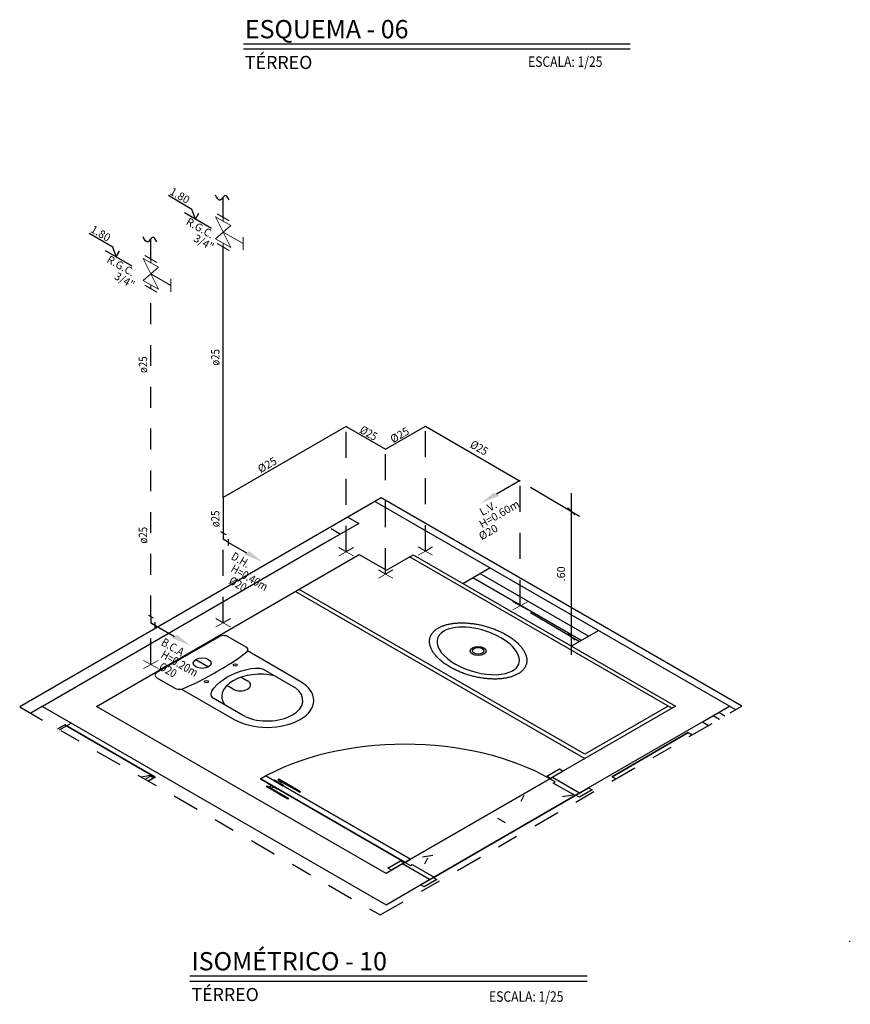
# Model space of a CAD drawing. Extents: x 2588.8 to 2675.2, y 1466.3 to 1511.8.
# Drawn here: x 2671.2 to 2675.2, y 1474.4 to 1479.1 of the extents above; entities that cross this region are included whole.
import ezdxf
from ezdxf.enums import TextEntityAlignment as Align

# ---------------------------------------------------------------- set-up
doc = ezdxf.new("R2010")
doc.units = 0
for name, pattern in [('CENTER2', [28.575, 19.05, -3.175, 3.175, -3.175]), ('DASHDOT', [25.4, 12.7, -6.35, 0, -6.35]), ('DASHED2', [0.375, 0.25, -0.125]), ('TRACE1', [0.325, 0.25, -0.075])]:
    doc.linetypes.add(name, pattern=pattern)
doc.layers.get('Defpoints').update_dxf_attribs({"color": 8})
for name, color, linetype in [('AGUA-FRIA', 2, 'Continuous'), ('BASE', 8, 'Continuous'), ('H-AF-CX', 2, 'Continuous'), ('H-COTA-NIVEL', 7, 'Continuous'), ('H-INFO-METAL', 7, 'Continuous'), ('HI-CTA', 1, 'Continuous'), ('HI-EIXOS', 8, 'CENTER2'), ('HI-TEXT', 2, 'Continuous'), ('HI-TXT', 2, 'Continuous'), ('SIMBOLOS', 5, 'Continuous'), ('Texto', 9, 'Continuous'), ('TUBULAÇÃO-AF', 2, 'Continuous')]:
    doc.layers.add(name, color=color, linetype=linetype)
doc.styles.add('ROMANS', font='romans.shx')
doc.styles.add('s8h_texto_150', font='arial.ttf')
doc.dimstyles.new('ISO+30', dxfattribs={"dimtxt": 0.038, "dimasz": 0.035, "dimexe": 0.04, "dimexo": 0.05, "dimgap": 0.025, "dimtad": 1, "dimzin": 4, "dimdsep": 46, "dimtxsty": 'ROMANS', "dimblk1": 'ARCHTICK', "dimblk2": 'ARCHTICK', "dimsah": 1, "dimcen": 0, "dimdle": 0.0866, "dimclrd": 1, "dimclre": 1, "dimclrt": 2, "dimadec": 0, "dimazin": 0, "dimtfac": 1, "dimtix": 1, "dimtmove": 2, "dimatfit": 3, "dimldrblk": 'ARCHTICK', "dimfxl": 1, "dimtzin": 4, "dimarcsym": 0})

# ---------------------------------------------------------------- blocks, each defined once
blk = doc.blocks.new('I-CJRGBAPS3')
at = {"lineweight": 0}
for p, q in [((0.0364, 0.0735), (-0.0364, 0.0315)), ((0.029, 0.0878), (-0.029, 0.0543)), ((0.0364, 0.0735), (0, 0)), ((0, 0.0525), (0, 0.071)), ((0, 0), (-0.0953, -0.055)), ((-0.0364, 0.0315), (0, 0)), ((-0.0364, -0.0735), (0, 0)), ((0.0364, -0.0315), (0, 0)), ((-0.0953, -0.0235), (-0.0953, -0.0865)), ((0.0364, -0.0315), (-0.0364, -0.0735)), ((0.029, -0.0538), (-0.029, -0.0873)), ((0, -0.0705), (0, -0.0525))]:
    blk.add_line(p, q, dxfattribs=at)
blk = doc.blocks.new('A$C386E653F')
at = {"layer": 'HI-EIXOS', "color": 8, "lineweight": 0}
for points in [[(0.0346, 0.0195), (0, 0.0396)], [(0.0346, 0.0195), (0, 0)], [(0.0692, 0), (0.0346, 0.0195), (0.0692, 0.0396)]]:
    blk.add_lwpolyline(points, dxfattribs=at)
blk = doc.blocks.new('s8h_txt150_nivel')
for p, q in [((-2.48, 2.43, 0.35), (-5.5, 4.18, 0.35)), ((0, 0), (-3.43, 1.98)), ((-2.05, 1.18), (-2.48, 2.43, 0.35)), ((-2.05, 1.18), (-1.61, 1.93, 1.06))]:
    blk.add_line(p, q)
at = {"style": 's8h_texto_150', "oblique": 330}
blk.add_attdef('TEXTO_150', text='', height=1, rotation=330, dxfattribs=at).set_placement((-3.13, 3.09, 540.09), align=Align.RIGHT)
blk = doc.blocks.new('s8h_I1')
at = {"style": 's8h_texto_150', "oblique": 330}
for tag, p in [('NOME_150', (-0.04, -1.34)), ('DIA_150', (-0.05, -2.91))]:
    blk.add_attdef(tag, text='', height=1, rotation=330, dxfattribs=at).set_placement(p, align=Align.RIGHT)
blk = doc.blocks.new('H-U-AF-TB_CIMR1141')
at = {"layer": 'SIMBOLOS'}
for p, q in [((-0.0361, 0.0137), (-0.0239, -0.0137)), ((-0.03, 0), (0, 0)), ((0.0122, -0.0274), (0, 0)), ((0.0272, -0.0274), (-0.0028, -0.0274))]:
    blk.add_line(p, q, dxfattribs=at)
blk = doc.blocks.new('H-U-AF-TB_CIMR1200')
at = {"layer": 'SIMBOLOS'}
for p, q in [((-0.0375, 0.013), (-0.0225, -0.013)), ((-0.03, 0), (0, 0)), ((0.015, -0.026), (0, 0)), ((0.03, -0.026), (0, -0.026))]:
    blk.add_line(p, q, dxfattribs=at)
blk = doc.blocks.new('_ArchTick')
at = {"color": 0, "linetype": 'ByBlock', "const_width": 0.15}
blk.add_lwpolyline([(-0.5, -0.5), (0.5, 0.5)], dxfattribs=at)
blk = doc.blocks.new('*D90')
at = {"layer": 'Defpoints', "color": 0, "transparency": 16777216}
for p in [(2673.6298, 1476.9118, 0.0031), (2673.6298, 1476.3116, -0.2985), (2673.8746, 1476.167)]:
    blk.add_point(p, dxfattribs=at)
at = {"layer": 'HI-CTA', "color": 1, "lineweight": -2, "transparency": 16777216}
for p, q in [((2673.6798, 1476.8823), (2673.9146, 1476.7436)), ((2673.8746, 1476.8538), (2673.8746, 1476.0804)), ((2673.6798, 1476.282), (2673.9146, 1476.1434))]:
    blk.add_line(p, q, dxfattribs=at)
at = {"layer": 'HI-CTA', "color": 1, "lineweight": -2, "transparency": 16777216, "xscale": 0.035, "yscale": 0.035, "zscale": 0.035}
for p, rotation in [((2673.8746, 1476.7672), 90), ((2673.8746, 1476.167), 270)]:
    blk.add_blockref('_ArchTick', p, dxfattribs=dict(at, rotation=rotation))
at = {"layer": 'HI-CTA', "color": 2, "transparency": 16777216, "insert": (2673.8306, 1476.4671), "char_height": 0.038, "attachment_point": 5, "rotation": 90, "style": 'ROMANS'}
blk.add_mtext('.60', dxfattribs=at)

msp = doc.modelspace()

# ---------------------------------------------------------------- hatches: boundary and pattern name
at = {"layer": 'BASE'}
h = msp.add_hatch(dxfattribs=at)
h.set_pattern_fill('AREIA DENSA', color=8, angle=45.0239, style=0, pattern_type=2)
h.set_pattern_definition([(330.00068, (2642.0652, 1586.92962), (0.5499424, -0.19050056), [0.0420009, -0.3390074, 0.0420009, -0.3390074, -2.0320444]), (330.00068, (2642.0652, 1586.92962), (0.5499424, -0.19050056), [-0.76201664, 0.0420009, -0.7200157, 0.0420009, -0.3390074, -0.8890194]), (330.00068, (2642.0652, 1586.92962), (0.5499424, -0.19050056), [-1.9050416, 0.0420009, -0.2120046, 0.0420009, -0.593013]), (65.10301, (2642.28435, 1586.86617), (0.01078876, 0.37021271), [0.0316256, -0.2552636, 0.0316256, -0.2552636, -1.5300755]), (65.10301, (2642.28435, 1586.86617), (0.01078876, 0.37021271), [-0.5737783, 0.0316256, -0.54215275, 0.0316256, -0.2552636, -0.66940805]), (65.10301, (2642.28435, 1586.86617), (0.01078876, 0.37021271), [-1.4344458, 0.0316256, -0.1596339, 0.0316256, -0.446523]), (188.79362, (2642.55969, 1586.96124), (-0.560731156, -0.17971215), [0.0502791, -0.4058243, 0.0502791, -0.4058243, -2.4325514]), (188.79362, (2642.55969, 1586.96124), (-0.560731156, -0.17971215), [-0.9122068, 0.0502791, -0.8619277, 0.0502791, -0.4058243, -1.0642412]), (188.79362, (2642.55969, 1586.96124), (-0.560731156, -0.17971215), [-2.2805169, 0.0502791, -0.2537898, 0.0502791, -0.7098932])])
h.paths.add_polyline_path([(2673.0787, 1475.0857), (2673.1047, 1475.0707), (2673.1133, 1475.0757), (2673.2173, 1475.0157), (2673.8923, 1475.406), (2673.7886, 1475.4659), (2673.7972, 1475.4708), (2673.7712, 1475.4858), (2673.0787, 1475.0857)])

# ---------------------------------------------------------------- linework, layer by layer
for p, q in [((2672.9646, 1476.8307), (2671.233, 1475.831)), ((2674.6915, 1475.8337), (2672.9646, 1476.8307))]:
    msp.add_line(p, q)
at = {"linetype": 'DASHDOT', "ltscale": 0.01}
for p, q in [((2671.233, 1475.831), (2672.96, 1474.834)), ((2672.96, 1474.834), (2674.6915, 1475.8337))]:
    msp.add_line(p, q, dxfattribs=at)
at = {"layer": 'BASE', "color": 8}
for p, q in [((2674.662, 1475.8166), (2672.9345, 1476.8133)), ((2672.8044, 1476.7382), (2672.8567, 1476.7081)), ((2672.7248, 1476.6841), (2672.7699, 1476.6581)), ((2672.8567, 1476.7081), (2672.7294, 1476.6346)), ((2672.7294, 1476.6346), (2671.3417, 1475.8328)), ((2671.6015, 1475.8328), (2672.8594, 1476.5596)), ((2672.8594, 1476.5596), (2672.9893, 1476.4846)), ((2672.9893, 1476.4846), (2673.1166, 1476.5582)), ((2674.3556, 1475.8235), (2673.0993, 1476.5482)), ((2674.3556, 1475.8235), (2673.0993, 1476.5482)), ((2673.1166, 1476.5582), (2674.3729, 1475.8335)), ((2673.3549, 1476.4207), (2673.4847, 1476.4958)), ((2673.9223, 1476.1484), (2673.4025, 1476.4482)), ((2673.9569, 1476.1684), (2673.4371, 1476.4683)), ((2673.94, 1475.6034), (2672.5711, 1476.393)), ((2672.5538, 1476.383), (2673.94, 1475.5834)), ((2672.1876, 1476.1665), (2671.8898, 1475.9944)), ((2672.3169, 1476.1169), (2672.2309, 1476.1665)), ((2673.8747, 1476.1209), (2674.0046, 1476.1959)), ((2672.5763, 1475.9526), (2672.3239, 1476.0982)), ((2672.0766, 1476.0577), (2672.1379, 1476.0223)), ((2671.8898, 1475.9694), (2671.9758, 1475.9198)), ((2672.2943, 1475.973), (2672.3241, 1475.9558)), ((2672.3995, 1476.0103), (2672.5539, 1475.9213)), ((2672.2548, 1475.9158), (2672.225, 1475.933)), ((2672.0082, 1475.9157), (2672.2606, 1475.7702)), ((2671.3408, 1475.8323), (2671.2859, 1475.8005)), ((2671.4795, 1475.7523), (2671.3408, 1475.8323)), ((2671.3417, 1475.8328), (2672.9879, 1474.8831)), ((2672.9878, 1475.0331), (2671.6015, 1475.8328)), ((2672.312, 1475.7843), (2672.1601, 1475.872)), ((2674.3729, 1475.8335), (2673.7842, 1475.4933)), ((2674.3382, 1475.8335), (2673.94, 1475.6034)), ((2674.5029, 1475.7585), (2674.6327, 1475.8335)), ((2674.5548, 1475.7885), (2674.5841, 1475.7716)), ((2674.6101, 1475.7866), (2674.5808, 1475.8035)), ((2671.4161, 1475.7253), (2671.4492, 1475.7444)), ((2671.4492, 1475.7444), (2671.4161, 1475.7253)), ((2671.4245, 1475.7205), (2671.4795, 1475.7523)), ((2671.4492, 1475.7444), (2671.8822, 1475.4944)), ((2671.8822, 1475.4944), (2671.4492, 1475.7444)), ((2673.9142, 1475.4184), (2674.5029, 1475.7585)), ((2674.5029, 1475.7585), (2674.5321, 1475.7416)), ((2674.0697, 1475.496), (2674.4351, 1475.707)), ((2674.4351, 1475.707), (2674.0697, 1475.496)), ((2674.4351, 1475.707), (2674.4536, 1475.6963)), ((2674.4351, 1475.707), (2674.4536, 1475.6963)), ((2671.8675, 1475.5029), (2671.8166, 1475.4941)), ((2671.8344, 1475.4838), (2671.8675, 1475.5029)), ((2671.8601, 1475.4987), (2671.8749, 1475.4902)), ((2672.3856, 1475.4855), (2672.4115, 1475.5005)), ((2672.4115, 1475.5005), (2672.3856, 1475.4855)), ((2672.4115, 1475.5005), (2673.1047, 1475.1007)), ((2673.1047, 1475.1007), (2672.4115, 1475.5005)), ((2673.7582, 1475.4983), (2673.8188, 1475.5333)), ((2673.7756, 1475.4883), (2673.7582, 1475.4983)), ((2673.8362, 1475.5234), (2673.7756, 1475.4883)), ((2673.8188, 1475.5333), (2673.8362, 1475.5234)), ((2671.8822, 1475.4944), (2671.8491, 1475.4753)), ((2671.8491, 1475.4753), (2671.8822, 1475.4944)), ((2671.8749, 1475.4902), (2671.8491, 1475.4753)), ((2673.0787, 1475.0857), (2672.3856, 1475.4855)), ((2672.3856, 1475.4855), (2673.0787, 1475.0857)), ((2672.4137, 1475.4493), (2672.4181, 1475.4518)), ((2672.4181, 1475.4518), (2672.522, 1475.3918)), ((2672.4224, 1475.4618), (2672.4245, 1475.463)), ((2672.4657, 1475.4368), (2672.4224, 1475.4618)), ((2672.4245, 1475.463), (2672.4679, 1475.438)), ((2672.4397, 1475.4518), (2672.4288, 1475.4455)), ((2672.4527, 1475.4793), (2672.4505, 1475.478)), ((2672.4505, 1475.478), (2672.4938, 1475.453)), ((2672.496, 1475.4543), (2672.4527, 1475.4793)), ((2672.4743, 1475.4843), (2672.47, 1475.4818)), ((2672.47, 1475.4818), (2672.574, 1475.4218)), ((2672.47, 1475.4693), (2672.4808, 1475.4756)), ((2672.5783, 1475.4243), (2672.4743, 1475.4843)), ((2672.4894, 1475.4706), (2672.4786, 1475.4643)), ((2672.4938, 1475.453), (2672.496, 1475.4543)), ((2673.1047, 1475.1007), (2673.7712, 1475.4858)), ((2673.7712, 1475.4858), (2673.1047, 1475.1007)), ((2673.7712, 1475.4858), (2673.7842, 1475.4933)), ((2673.7972, 1475.4708), (2673.7712, 1475.4858)), ((2673.7842, 1475.4933), (2673.9142, 1475.4184)), ((2673.7842, 1475.4933), (2673.9142, 1475.4184)), ((2673.7886, 1475.4658), (2673.7972, 1475.4708)), ((2673.8925, 1475.4059), (2673.7886, 1475.4658)), ((2674.0881, 1475.4853), (2674.0697, 1475.496)), ((2674.0697, 1475.496), (2674.0881, 1475.4853)), ((2672.5177, 1475.3893), (2672.4137, 1475.4493)), ((2672.4375, 1475.4405), (2672.4483, 1475.4468)), ((2672.4679, 1475.438), (2672.4657, 1475.4368)), ((2672.574, 1475.4218), (2672.5783, 1475.4243)), ((2673.2173, 1475.0157), (2673.8925, 1475.4059)), ((2673.8925, 1475.4059), (2673.2173, 1475.0157)), ((2673.9142, 1475.4184), (2673.8925, 1475.4059)), ((2673.8969, 1475.4084), (2673.9575, 1475.4434)), ((2673.9142, 1475.3984), (2673.8969, 1475.4084)), ((2673.9748, 1475.4334), (2673.9142, 1475.3984)), ((2673.9575, 1475.4434), (2673.9748, 1475.4334)), ((2672.522, 1475.3918), (2672.5177, 1475.3893)), ((2673.0657, 1475.0782), (2672.9878, 1475.0331)), ((2672.9964, 1475.0581), (2673.057, 1475.0932)), ((2673.0744, 1475.0832), (2673.0138, 1475.0482)), ((2673.057, 1475.0932), (2673.0744, 1475.0832)), ((2673.0657, 1475.0782), (2673.0787, 1475.0857)), ((2673.1957, 1475.0032), (2673.0657, 1475.0782)), ((2673.1957, 1475.0032), (2673.0657, 1475.0782)), ((2673.1047, 1475.1007), (2673.0787, 1475.0857)), ((2673.0787, 1475.0857), (2673.1047, 1475.1007)), ((2673.0787, 1475.0857), (2673.1047, 1475.0707)), ((2673.1047, 1475.0707), (2673.1133, 1475.0757)), ((2673.1133, 1475.0757), (2673.2173, 1475.0157)), ((2673.0138, 1475.0482), (2672.9964, 1475.0581)), ((2672.9879, 1474.8831), (2673.1957, 1475.0032)), ((2673.1524, 1474.9782), (2673.213, 1475.0132)), ((2673.2303, 1475.0032), (2673.1697, 1474.9682)), ((2673.2173, 1475.0157), (2673.1957, 1475.0032)), ((2673.213, 1475.0132), (2673.2303, 1475.0032)), ((2673.1697, 1474.9682), (2673.1524, 1474.9782)), ((2675.2058, 1474.7082), (2675.2108, 1474.7082))]:
    msp.add_line(p, q, dxfattribs=at)
for centre, major_axis, ratio, start_param, end_param in [((2673.4287, 1476.0983), (-0.1951, 0.0598), 0.496942, 2.708361, 5.849953), ((2672.2093, 1476.154), (-0.0306, 0), 0.577332, 3.927407, 5.498204), ((2673.4287, 1476.0983), (-0.1951, 0.0598), 0.496942, -0.433232, 2.708361), ((2672.2953, 1476.1044), (-0.0306, 0), 0.577332, 2.783162, 3.927407), ((2673.4287, 1476.0983), (-0.038, 0), 0.577332, 3.141593, 9.424778), ((2673.4287, 1476.0983), (-0.0275, 0), 0.577332, 3.141593, 9.424778), ((2672.1073, 1476.04), (-0.0434, 0), 0.577332, 3.141593, 9.424778), ((2671.6115, 1476.3775), (0.862, 0), 0.577332, -0.765613, -0.596792), ((2669.3013, 1477.6595), (-4.0664, 0), 0.577332, 2.337243, 2.37598), ((2671.9115, 1475.9819), (0.0306, 0), 0.577332, 2.356611, 3.927407), ((2671.5238, 1476.3268), (-0.862, 0), 0.577332, 2.168421, 2.337243), ((2672.3861, 1475.8798), (0.1852, 0), 0.577332, 1.202167, 3.511055), ((2672.127, 1475.9504), (-0.00965, 0), 0.577332, 3.141593, 9.424778), ((2672.2895, 1475.9358), (-0.049, 0), 0.577332, 0.785815, 3.927407), ((2672.4185, 1475.8614), (-0.1707, 0), 0.577332, 2.356611, 3.795166), ((2672.4185, 1475.8614), (0.2233, 0), 0.577332, -0.784982, 0.785815), ((2671.9975, 1475.9323), (-0.0306, 0), 0.577332, 0.785815, 1.93006), ((2672.4185, 1475.8614), (0.1707, 0), 0.577332, 4.039091, 5.498204), ((2672.4185, 1475.8614), (0.2233, 0), 0.577332, 3.927407, 5.498204), ((2673.0787, 1475.0857), (-0.9798, 0), 0.577332, 3.927407, 5.498204)]:
    msp.add_ellipse(centre, major_axis=major_axis, ratio=ratio, start_param=start_param, end_param=end_param, dxfattribs=at)
msp.add_ellipse((2672.2656, 1476.0305), major_axis=(0.00965, 0), ratio=0.577332, dxfattribs=at)
for points in [[(2673.6192, 1475.9884), (2673.615, 1475.986), (2673.6063, 1475.9815), (2673.5918, 1475.9759), (2673.5759, 1475.9713), (2673.5586, 1475.9677), (2673.5404, 1475.9652), (2673.5243, 1475.9641), (2673.5111, 1475.9637), (2673.4978, 1475.9638), (2673.4806, 1475.9645), (2673.463, 1475.9662), (2673.4489, 1475.9681), (2673.4347, 1475.9704), (2673.4168, 1475.9739), (2673.3956, 1475.9791), (2673.378, 1475.9844), (2673.3642, 1475.989), (2673.3508, 1475.9939), (2673.3374, 1475.9993), (2673.3245, 1476.0051), (2673.3146, 1476.0099), (2673.3046, 1476.015), (2673.2944, 1476.0207), (2673.2846, 1476.0266), (2673.2752, 1476.0326), (2673.2663, 1476.0388), (2673.2577, 1476.0453), (2673.2496, 1476.0518), (2673.2421, 1476.0585), (2673.235, 1476.0653), (2673.2285, 1476.0722), (2673.2225, 1476.0791), (2673.2171, 1476.0861), (2673.2123, 1476.0931), (2673.208, 1476.1002), (2673.2043, 1476.1072), (2673.2013, 1476.1142), (2673.1989, 1476.1212), (2673.1972, 1476.1281), (2673.196, 1476.135), (2673.1955, 1476.1417), (2673.1957, 1476.1482), (2673.1964, 1476.1547), (2673.1979, 1476.1611), (2673.1999, 1476.1672), (2673.2026, 1476.1731), (2673.207, 1476.1808), (2673.214, 1476.1899), (2673.2247, 1476.1996), (2673.2334, 1476.2055), (2673.2381, 1476.2082)], [(2673.2381, 1476.2082), (2673.2423, 1476.2106), (2673.251, 1476.215), (2673.2655, 1476.2207), (2673.2814, 1476.2253), (2673.2987, 1476.2289), (2673.3169, 1476.2313), (2673.333, 1476.2325), (2673.3462, 1476.2328), (2673.3595, 1476.2328), (2673.3768, 1476.232), (2673.3943, 1476.2303), (2673.4084, 1476.2285), (2673.4226, 1476.2262), (2673.4405, 1476.2227), (2673.4617, 1476.2175), (2673.4793, 1476.2122), (2673.4931, 1476.2076), (2673.5065, 1476.2027), (2673.5199, 1476.1972), (2673.5328, 1476.1914), (2673.5427, 1476.1867), (2673.5527, 1476.1815), (2673.5629, 1476.1758), (2673.5727, 1476.17), (2673.5821, 1476.1639), (2673.591, 1476.1577), (2673.5996, 1476.1513), (2673.6077, 1476.1447), (2673.6152, 1476.1381), (2673.6223, 1476.1313), (2673.6288, 1476.1244), (2673.6348, 1476.1174), (2673.6402, 1476.1105), (2673.645, 1476.1035), (2673.6493, 1476.0964), (2673.653, 1476.0893), (2673.656, 1476.0823), (2673.6584, 1476.0754), (2673.6601, 1476.0685), (2673.6613, 1476.0616), (2673.6618, 1476.0549), (2673.6617, 1476.0483), (2673.6609, 1476.0418), (2673.6595, 1476.0355), (2673.6574, 1476.0294), (2673.6548, 1476.0234), (2673.6503, 1476.0157), (2673.6433, 1476.0067), (2673.6326, 1475.997), (2673.6239, 1475.9911), (2673.6192, 1475.9884)]]:
    msp.add_open_spline(points, degree=3, knots=[-1, -1, -1, -1, -0.970833, -0.941667, -0.9125, -0.883333, -0.854167, -0.825, -0.810417, -0.795833, -0.766667, -0.7375, -0.722917, -0.708333, -0.679167, -0.65, -0.620833, -0.60625, -0.591667, -0.5625, -0.547917, -0.533333, -0.516667, -0.5, -0.483333, -0.466667, -0.45, -0.433333, -0.416667, -0.4, -0.383333, -0.366667, -0.35, -0.333333, -0.316667, -0.3, -0.283333, -0.266667, -0.25, -0.233333, -0.216667, -0.2, -0.183333, -0.166667, -0.15, -0.133333, -0.116667, -0.1, -0.066667, -0.033333, 0, 0, 0, 0], dxfattribs=at)
for points in [[(2672.2252, 1475.9726), (2672.2681, 1475.9974), (2672.3641, 1476.0308), (2672.3995, 1476.0103)], [(2672.1601, 1475.872), (2672.1247, 1475.8924), (2672.1823, 1475.9479), (2672.2252, 1475.9726)]]:
    msp.add_open_spline(points, degree=3, dxfattribs=at)
at = {"layer": 'HI-EIXOS', "linetype": 'TRACE1', "ltscale": 0.5}
for p, q in [((2672.7963, 1476.5728), (2672.7963, 1477.1728)), ((2673.176, 1476.5761), (2673.176, 1477.1761)), ((2672.9853, 1476.466), (2672.9853, 1477.066)), ((2673.6298, 1476.3141), (2673.6298, 1476.9141)), ((2672.2074, 1476.233), (2672.2074, 1476.633)), ((2672.2074, 1476.233), (2672.2074, 1476.3332)), ((2671.8612, 1476.0329), (2671.8612, 1476.2329))]:
    msp.add_line(p, q, dxfattribs=at)
at = {"layer": 'SIMBOLOS', "color": 2, "extrusion": (-1.85037e-17, 0.816497, 0.57735)}
msp.add_line((2673.6298, 1476.9141), (2673.5172, 1476.8491, 0.6364), dxfattribs=at)
at = {"layer": 'SIMBOLOS', "color": 2, "extrusion": (1.85037e-17, 0.816497, 0.57735)}
for p, q in [((2672.2334, 1476.618, 0.2828), (2672.32, 1476.568, 0.3536)), ((2671.8612, 1476.2329), (2671.9738, 1476.1679, 0.6364))]:
    msp.add_line(p, q, dxfattribs=at)
at = {"layer": 'SIMBOLOS', "color": 2}
for points in [[(2673.5042, 1476.8566, 0.6364), (2673.5302, 1476.8416, 0.6364), (2673.4393, 1476.8041, 0.6364)], [(2672.333, 1476.5755, 0.3536), (2672.307, 1476.5605, 0.3536), (2672.3979, 1476.523, 0.3536)], [(2671.9868, 1476.1754, 0.6364), (2671.9608, 1476.1604, 0.6364), (2672.0517, 1476.1229, 0.6364)]]:
    msp.add_solid(points, dxfattribs=at)
at = {"layer": 'Texto', "color": 1}
for p, q in [((2672.3047, 1479.0054), (2674.1558, 1479.0054)), ((2672.3047, 1478.9804), (2674.1558, 1478.9804)), ((2672.0485, 1474.5426), (2673.951, 1474.5426)), ((2672.0485, 1474.5176), (2673.951, 1474.5176))]:
    msp.add_line(p, q, dxfattribs=at)
at = {"layer": 'TUBULAÇÃO-AF'}
for p, q in [((2672.2074, 1478.2237), (2672.2074, 1478.2709)), ((2672.2074, 1478.1745), (2672.2074, 1478.2467)), ((2671.8612, 1478.0236), (2671.8612, 1478.0708)), ((2671.8612, 1477.9744), (2671.8612, 1478.0466)), ((2672.2074, 1476.8328, 0.2478), (2672.2074, 1478.033)), ((2672.7963, 1477.1728), (2672.2074, 1476.8328)), ((2672.7963, 1477.1728), (2672.9853, 1477.0637)), ((2672.9853, 1477.0637), (2673.176, 1477.1738)), ((2673.176, 1477.1738), (2673.6298, 1476.9118)), ((2672.2074, 1476.8328), (2672.2074, 1476.663, 0.2828))]:
    msp.add_line(p, q, dxfattribs=at)
at = {"layer": 'TUBULAÇÃO-AF', "linetype": 'DASHDOT', "ltscale": 0.005}
msp.add_line((2671.8612, 1476.2629, 0), (2671.8612, 1477.8329), dxfattribs=at)
at = {"layer": 'TUBULAÇÃO-AF'}
for points in [[(2672.2368, 1478.257, -13.4239), (2672.2156, 1478.2782, -13.4239), (2672.1939, 1478.2564, -13.4239), (2672.1701, 1478.2803, -13.4239)], [(2671.8905, 1478.0569, -13.4239), (2671.8694, 1478.0781, -13.4239), (2671.8477, 1478.0563, -13.4239), (2671.8238, 1478.0802, -13.4239)]]:
    msp.add_spline(points, degree=3, dxfattribs=at)

# ---------------------------------------------------------------- block references
at = {"layer": 'AGUA-FRIA', "xscale": -1}
for p in [(2672.2074, 1478.1035), (2671.8612, 1477.9034)]:
    msp.add_blockref('I-CJRGBAPS3', p, dxfattribs=at)
at = {"layer": 'H-AF-CX', "xscale": -1, "rotation": 90}
msp.add_blockref('H-U-AF-TB_CIMR1200', (2672.2074, 1476.633, 0.2828), dxfattribs=at)
at = {"layer": 'H-AF-CX', "extrusion": (0.632456, -1.07578e-09, -0.774597), "rotation": 180.0000000000116}
msp.add_blockref('H-U-AF-TB_CIMR1141', (1476.2329, 2069.6148, 1689.8334), dxfattribs=at)
at = {"layer": 'H-COTA-NIVEL', "xscale": 0.03749999999990905, "yscale": 0.03749999999990905, "zscale": 0.03749999999990905}
for p in [(2672.1512, 1478.1214, 1.9533), (2671.7719, 1477.9404, 1.9533)]:
    msp.add_blockref('s8h_txt150_nivel', p, dxfattribs=at).add_auto_attribs({'TEXTO_150': '1.80'})
at = {"layer": 'H-INFO-METAL', "xscale": 0.03749999999990905, "yscale": 0.03749999999990905, "zscale": 0.03749999999990905}
for p in [(2672.1512, 1478.1214, 1.9533), (2671.7719, 1477.9404, 1.9533)]:
    msp.add_blockref('s8h_I1', p, dxfattribs=at).add_auto_attribs({'NOME_150': 'R.G.C.', 'DIA_150': '3/4"'})
at = {"layer": 'HI-TXT', "linetype": 'DASHED2'}
for p in [(2672.7617, 1476.5533), (2673.1414, 1476.5565), (2672.9507, 1476.4465), (2673.5952, 1476.2945)]:
    msp.add_blockref('A$C386E653F', p, dxfattribs=at)
at = {"layer": 'HI-TXT', "linetype": 'DASHED2', "xscale": -1}
for p in [(2672.242, 1476.2135), (2671.8958, 1476.0134)]:
    msp.add_blockref('A$C386E653F', p, dxfattribs=at)

# ---------------------------------------------------------------- texts
at = {"layer": 'HI-TEXT', "style": 'ROMANS', "width": 0.85}
for s, height, rotation, oblique, p in [('ø25', 0.04, 90.0008, 30.0016, (2672.1896, 1477.4642, -0.3829)), ('ø25', 0.04, 90.0008, 30.0016, (2671.8434, 1477.429, -0.3829)), ('%%C25', 0.03999, 330, 330, (2672.8572, 1477.1452, 48.0895)), ('%%C25', 0.03999, 330, 330, (2673.3862, 1477.0752, 48.0895)), ('ø25', 0.04, 90.0008, 30.0016, (2672.1896, 1476.6909, -0.3829)), ('ø25', 0.04, 90.0008, 30.0016, (2671.8434, 1476.6125, -0.3829)), ('D.H.', 0.03999, 330, 330, (2672.2417, 1476.5395)), ('H=0.40m', 0.03999, 330, 330, (2672.2403, 1476.4804)), ('%%C20', 0.03999, 330, 330, (2672.2309, 1476.423)), ('B.C.A.', 0.03999, 330, 330, (2671.9069, 1476.1279, -0.2828)), ('H=0.20m', 0.03999, 330, 330, (2671.9056, 1476.0688, -0.2828)), ('%%C20', 0.03999, 330, 330, (2671.8961, 1476.0114, -0.2828))]:
    msp.add_text(s, height=height, rotation=rotation, dxfattribs=dict(at, oblique=oblique)).set_placement(p)
at = {"layer": 'HI-TEXT', "style": 'ROMANS', "oblique": 30}
for s, p in [('%%C25', (2673.0209, 1477.0922, 12.7811)), ('%%C25', (2672.3868, 1476.9492, 12.7811)), ('H=0.60m', (2673.4473, 1476.6846, -6.9625)), ('L.V.', (2673.4486, 1476.7437, -6.9625)), ('%%C20', (2673.4453, 1476.6272, -6.9625))]:
    msp.add_text(s, height=0.0375, rotation=30, dxfattribs=at).set_placement(p)
at = {"layer": 'Texto', "color": 1, "style": 'ROMANS'}
for s, height, p in [('ESQUEMA - 06', 0.0875, (2672.3116, 1479.0315)), ('TÉRREO ', 0.0625, (2672.3116, 1478.8847)), ('ISOMÉTRICO - 10', 0.0875, (2672.0554, 1474.5688)), ('TÉRREO ', 0.0625, (2672.0554, 1474.4219))]:
    msp.add_text(s, height=height, dxfattribs=at).set_placement(p)
at = {"layer": 'Texto', "color": 1, "style": 'ROMANS', "width": 0.85}
for p in [(2673.6677, 1478.8946), (2673.4809, 1474.4186)]:
    msp.add_text('ESCALA: 1/25', height=0.05, dxfattribs=at).set_placement(p)

# ---------------------------------------------------------------- dimensions: what is measured, and where the dimension line sits
at = {"layer": 'HI-CTA'}
dim = msp.add_linear_dim(base=(2673.8746, 1476.167, 0), p1=(2673.6298, 1476.9118, 0.0031), p2=(2673.6298, 1476.3116, -0.2985), angle=90, dimstyle='ISO+30', dxfattribs=at)
dim.commit()
dim.dimension.update_dxf_attribs({"geometry": '*D90', "text_midpoint": (2673.8306, 1476.4671, 0)})

doc.saveas('drawing.dxf')
